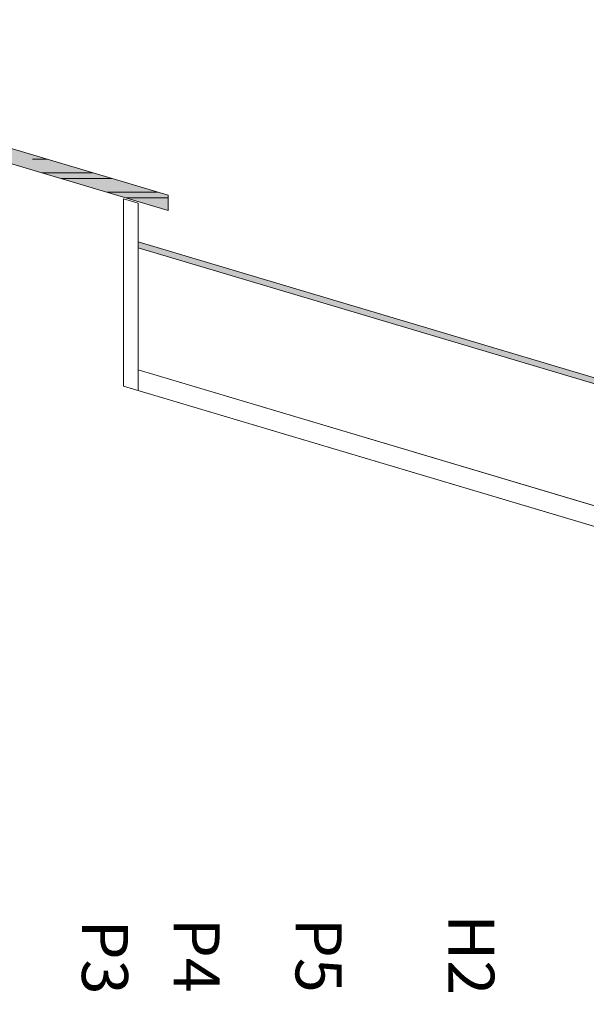
# Model space of a CAD drawing. Units: centimetres. Extents: x -10374 to -7252, y -1322 to 542.
# Drawn here: x -8420 to -8234, y 164 to 486 of the extents above; entities that cross this region are included whole.
import ezdxf
from ezdxf.xclip import XClip

# ---------------------------------------------------------------- set-up
doc = ezdxf.new("R2010")
doc.units = ezdxf.units.CM
doc.header["$LTSCALE"] = 0.508
doc.header["$XCLIPFRAME"] = 0
for name, color, linetype, lineweight in [('Grill', 7, 'Continuous', 5), ('Général', 7, 'Continuous', 5), ('legende', 7, 'Continuous', 5)]:
    doc.layers.add(name, color=color, linetype=linetype, lineweight=lineweight)
doc.styles.add('Arial', font='arial.ttf')

# ---------------------------------------------------------------- blocks, each defined once
blk = doc.blocks.new('Polygone-3-1-1')
at = {"layer": 'Général', "color": 59, "linetype": 'Continuous', "lineweight": 5}
for p, q in [((-3650.72, 711.98), (-3650.72, 777.87)), ((-3648.82, 711.98), (-3648.82, 777.87)), ((-3644.37, 777.87), (-3644.37, 711.98)), ((-3642.47, 777.87), (-3642.47, 711.98)), ((-3638.02, 711.98), (-3638.02, 777.87)), ((-3636.12, 711.98), (-3636.12, 777.87)), ((-3631.67, 777.87), (-3631.67, 711.98)), ((-3629.77, 777.87), (-3629.77, 711.98)), ((-3625.32, 711.98), (-3625.32, 777.87)), ((-3623.42, 711.98), (-3623.42, 777.87)), ((-3618.97, 777.87), (-3618.97, 711.98)), ((-3617.07, 777.87), (-3617.07, 711.98)), ((-3612.62, 711.98), (-3612.62, 777.87)), ((-3610.72, 711.98), (-3610.72, 777.87)), ((-3606.27, 777.87), (-3606.27, 711.98)), ((-3604.37, 777.87), (-3604.37, 711.98)), ((-3599.92, 711.98), (-3599.92, 777.87)), ((-3598.02, 711.98), (-3598.02, 777.87)), ((-3593.57, 777.87), (-3593.57, 711.98)), ((-3591.67, 777.87), (-3591.67, 711.98)), ((-3587.22, 711.98), (-3587.22, 777.87)), ((-3585.32, 711.98), (-3585.32, 777.87)), ((-3580.87, 777.87), (-3580.87, 711.98)), ((-3578.97, 777.87), (-3578.97, 711.98)), ((-3650.72, 646.09), (-3650.72, 711.98)), ((-3648.82, 646.09), (-3648.82, 711.98)), ((-3644.37, 711.98), (-3644.37, 646.09)), ((-3642.47, 711.98), (-3642.47, 646.09)), ((-3638.02, 646.09), (-3638.02, 711.98)), ((-3636.12, 646.09), (-3636.12, 711.98)), ((-3631.67, 711.98), (-3631.67, 646.09)), ((-3629.77, 711.98), (-3629.77, 646.09)), ((-3625.32, 646.09), (-3625.32, 711.98)), ((-3623.42, 646.09), (-3623.42, 711.98)), ((-3618.97, 711.98), (-3618.97, 646.09)), ((-3617.07, 711.98), (-3617.07, 646.09)), ((-3612.62, 646.09), (-3612.62, 711.98)), ((-3610.72, 646.09), (-3610.72, 711.98)), ((-3606.27, 711.98), (-3606.27, 646.09)), ((-3604.37, 711.98), (-3604.37, 646.09)), ((-3599.92, 646.09), (-3599.92, 711.98)), ((-3598.02, 646.09), (-3598.02, 711.98)), ((-3593.57, 711.98), (-3593.57, 646.09)), ((-3591.67, 711.98), (-3591.67, 646.09)), ((-3587.22, 646.09), (-3587.22, 711.98)), ((-3585.32, 646.09), (-3585.32, 711.98)), ((-3580.87, 711.98), (-3580.87, 646.09)), ((-3578.97, 711.98), (-3578.97, 646.09)), ((-3650.72, 580.2), (-3650.72, 646.09)), ((-3648.82, 580.2), (-3648.82, 646.09)), ((-3644.37, 646.09), (-3644.37, 580.2)), ((-3642.47, 646.09), (-3642.47, 580.2)), ((-3638.02, 580.2), (-3638.02, 646.09)), ((-3636.12, 580.2), (-3636.12, 646.09)), ((-3631.67, 646.09), (-3631.67, 580.2)), ((-3629.77, 646.09), (-3629.77, 580.2)), ((-3625.32, 580.2), (-3625.32, 646.09)), ((-3623.42, 580.2), (-3623.42, 646.09)), ((-3618.97, 646.09), (-3618.97, 580.2)), ((-3617.07, 646.09), (-3617.07, 580.2)), ((-3612.62, 580.2), (-3612.62, 646.09)), ((-3610.72, 580.2), (-3610.72, 646.09)), ((-3606.27, 646.09), (-3606.27, 580.2)), ((-3604.37, 646.09), (-3604.37, 580.2)), ((-3599.92, 580.2), (-3599.92, 646.09)), ((-3598.02, 580.2), (-3598.02, 646.09)), ((-3593.57, 646.09), (-3593.57, 580.2)), ((-3591.67, 646.09), (-3591.67, 580.2)), ((-3587.22, 580.2), (-3587.22, 646.09)), ((-3585.32, 580.2), (-3585.32, 646.09)), ((-3580.87, 646.09), (-3580.87, 580.2)), ((-3578.97, 646.09), (-3578.97, 580.2)), ((-3650.72, 514.31), (-3650.72, 580.2)), ((-3648.82, 514.31), (-3648.82, 580.2)), ((-3644.37, 580.2), (-3644.37, 514.31)), ((-3642.47, 580.2), (-3642.47, 514.31)), ((-3638.02, 514.31), (-3638.02, 580.2)), ((-3636.12, 514.31), (-3636.12, 580.2)), ((-3631.67, 580.2), (-3631.67, 514.31)), ((-3629.77, 580.2), (-3629.77, 514.31)), ((-3625.32, 514.31), (-3625.32, 580.2)), ((-3623.42, 514.31), (-3623.42, 580.2)), ((-3618.97, 580.2), (-3618.97, 514.31)), ((-3617.07, 580.2), (-3617.07, 514.31)), ((-3612.62, 514.31), (-3612.62, 580.2)), ((-3610.72, 514.31), (-3610.72, 580.2)), ((-3606.27, 580.2), (-3606.27, 514.31)), ((-3604.37, 580.2), (-3604.37, 514.31)), ((-3599.92, 514.31), (-3599.92, 580.2)), ((-3598.02, 514.31), (-3598.02, 580.2)), ((-3593.57, 580.2), (-3593.57, 514.31)), ((-3591.67, 580.2), (-3591.67, 514.31)), ((-3587.22, 514.31), (-3587.22, 580.2)), ((-3585.32, 514.31), (-3585.32, 580.2)), ((-3580.87, 580.2), (-3580.87, 514.31)), ((-3578.97, 580.2), (-3578.97, 514.31))]:
    blk.add_line(p, q, dxfattribs=at)
at = {"layer": 'Général', "color": 178, "linetype": 'Continuous'}
for points in [[(-3655.17, 711.98), (-3650.72, 711.98), (-3655.17, 777.87), (-3650.72, 777.87)], [(-3648.82, 711.98), (-3644.37, 711.98), (-3648.82, 777.87), (-3644.37, 777.87)], [(-3644.37, 711.98), (-3642.47, 711.98), (-3644.37, 777.87), (-3642.47, 777.87)], [(-3642.47, 711.98), (-3638.02, 711.98), (-3642.47, 777.87), (-3638.02, 777.87)], [(-3636.12, 711.98), (-3631.67, 711.98), (-3636.12, 777.87), (-3631.67, 777.87)], [(-3631.67, 711.98), (-3629.77, 711.98), (-3631.67, 777.87), (-3629.77, 777.87)], [(-3629.77, 711.98), (-3625.32, 711.98), (-3629.77, 777.87), (-3625.32, 777.87)], [(-3623.42, 711.98), (-3618.97, 711.98), (-3623.42, 777.87), (-3618.97, 777.87)], [(-3618.97, 711.98), (-3617.07, 711.98), (-3618.97, 777.87), (-3617.07, 777.87)], [(-3617.07, 711.98), (-3612.62, 711.98), (-3617.07, 777.87), (-3612.62, 777.87)], [(-3610.72, 711.98), (-3606.27, 711.98), (-3610.72, 777.87), (-3606.27, 777.87)], [(-3606.27, 711.98), (-3604.37, 711.98), (-3606.27, 777.87), (-3604.37, 777.87)], [(-3604.37, 711.98), (-3599.92, 711.98), (-3604.37, 777.87), (-3599.92, 777.87)], [(-3598.02, 711.98), (-3593.57, 711.98), (-3598.02, 777.87), (-3593.57, 777.87)], [(-3593.57, 711.98), (-3591.67, 711.98), (-3593.57, 777.87), (-3591.67, 777.87)], [(-3591.67, 711.98), (-3587.22, 711.98), (-3591.67, 777.87), (-3587.22, 777.87)], [(-3585.32, 711.98), (-3580.87, 711.98), (-3585.32, 777.87), (-3580.87, 777.87)], [(-3580.87, 711.98), (-3578.97, 711.98), (-3580.87, 777.87), (-3578.97, 777.87)], [(-3655.17, 646.09), (-3650.72, 646.09), (-3655.17, 711.98), (-3650.72, 711.98)], [(-3648.82, 646.09), (-3644.37, 646.09), (-3648.82, 711.98), (-3644.37, 711.98)], [(-3644.37, 646.09), (-3642.47, 646.09), (-3644.37, 711.98), (-3642.47, 711.98)], [(-3642.47, 646.09), (-3638.02, 646.09), (-3642.47, 711.98), (-3638.02, 711.98)], [(-3636.12, 646.09), (-3631.67, 646.09), (-3636.12, 711.98), (-3631.67, 711.98)], [(-3631.67, 646.09), (-3629.77, 646.09), (-3631.67, 711.98), (-3629.77, 711.98)], [(-3629.77, 646.09), (-3625.32, 646.09), (-3629.77, 711.98), (-3625.32, 711.98)], [(-3623.42, 646.09), (-3618.97, 646.09), (-3623.42, 711.98), (-3618.97, 711.98)], [(-3618.97, 646.09), (-3617.07, 646.09), (-3618.97, 711.98), (-3617.07, 711.98)], [(-3617.07, 646.09), (-3612.62, 646.09), (-3617.07, 711.98), (-3612.62, 711.98)], [(-3610.72, 646.09), (-3606.27, 646.09), (-3610.72, 711.98), (-3606.27, 711.98)], [(-3606.27, 646.09), (-3604.37, 646.09), (-3606.27, 711.98), (-3604.37, 711.98)], [(-3604.37, 646.09), (-3599.92, 646.09), (-3604.37, 711.98), (-3599.92, 711.98)], [(-3598.02, 646.09), (-3593.57, 646.09), (-3598.02, 711.98), (-3593.57, 711.98)], [(-3593.57, 646.09), (-3591.67, 646.09), (-3593.57, 711.98), (-3591.67, 711.98)], [(-3591.67, 646.09), (-3587.22, 646.09), (-3591.67, 711.98), (-3587.22, 711.98)], [(-3585.32, 646.09), (-3580.87, 646.09), (-3585.32, 711.98), (-3580.87, 711.98)], [(-3580.87, 646.09), (-3578.97, 646.09), (-3580.87, 711.98), (-3578.97, 711.98)], [(-3655.17, 580.2), (-3650.72, 580.2), (-3655.17, 646.09), (-3650.72, 646.09)], [(-3648.82, 580.2), (-3644.37, 580.2), (-3648.82, 646.09), (-3644.37, 646.09)], [(-3644.37, 580.2), (-3642.47, 580.2), (-3644.37, 646.09), (-3642.47, 646.09)], [(-3642.47, 580.2), (-3638.02, 580.2), (-3642.47, 646.09), (-3638.02, 646.09)], [(-3636.12, 580.2), (-3631.67, 580.2), (-3636.12, 646.09), (-3631.67, 646.09)], [(-3631.67, 580.2), (-3629.77, 580.2), (-3631.67, 646.09), (-3629.77, 646.09)], [(-3629.77, 580.2), (-3625.32, 580.2), (-3629.77, 646.09), (-3625.32, 646.09)], [(-3623.42, 580.2), (-3618.97, 580.2), (-3623.42, 646.09), (-3618.97, 646.09)], [(-3618.97, 580.2), (-3617.07, 580.2), (-3618.97, 646.09), (-3617.07, 646.09)], [(-3617.07, 580.2), (-3612.62, 580.2), (-3617.07, 646.09), (-3612.62, 646.09)], [(-3610.72, 580.2), (-3606.27, 580.2), (-3610.72, 646.09), (-3606.27, 646.09)], [(-3606.27, 580.2), (-3604.37, 580.2), (-3606.27, 646.09), (-3604.37, 646.09)], [(-3604.37, 580.2), (-3599.92, 580.2), (-3604.37, 646.09), (-3599.92, 646.09)], [(-3598.02, 580.2), (-3593.57, 580.2), (-3598.02, 646.09), (-3593.57, 646.09)], [(-3593.57, 580.2), (-3591.67, 580.2), (-3593.57, 646.09), (-3591.67, 646.09)], [(-3591.67, 580.2), (-3587.22, 580.2), (-3591.67, 646.09), (-3587.22, 646.09)], [(-3585.32, 580.2), (-3580.87, 580.2), (-3585.32, 646.09), (-3580.87, 646.09)], [(-3580.87, 580.2), (-3578.97, 580.2), (-3580.87, 646.09), (-3578.97, 646.09)], [(-3655.17, 514.31), (-3650.72, 514.31), (-3655.17, 580.2), (-3650.72, 580.2)], [(-3648.82, 514.31), (-3644.37, 514.31), (-3648.82, 580.2), (-3644.37, 580.2)], [(-3644.37, 514.31), (-3642.47, 514.31), (-3644.37, 580.2), (-3642.47, 580.2)], [(-3642.47, 514.31), (-3638.02, 514.31), (-3642.47, 580.2), (-3638.02, 580.2)], [(-3636.12, 514.31), (-3631.67, 514.31), (-3636.12, 580.2), (-3631.67, 580.2)], [(-3631.67, 514.31), (-3629.77, 514.31), (-3631.67, 580.2), (-3629.77, 580.2)], [(-3629.77, 514.31), (-3625.32, 514.31), (-3629.77, 580.2), (-3625.32, 580.2)], [(-3623.42, 514.31), (-3618.97, 514.31), (-3623.42, 580.2), (-3618.97, 580.2)], [(-3618.97, 514.31), (-3617.07, 514.31), (-3618.97, 580.2), (-3617.07, 580.2)], [(-3617.07, 514.31), (-3612.62, 514.31), (-3617.07, 580.2), (-3612.62, 580.2)], [(-3610.72, 514.31), (-3606.27, 514.31), (-3610.72, 580.2), (-3606.27, 580.2)], [(-3606.27, 514.31), (-3604.37, 514.31), (-3606.27, 580.2), (-3604.37, 580.2)], [(-3604.37, 514.31), (-3599.92, 514.31), (-3604.37, 580.2), (-3599.92, 580.2)], [(-3598.02, 514.31), (-3593.57, 514.31), (-3598.02, 580.2), (-3593.57, 580.2)], [(-3593.57, 514.31), (-3591.67, 514.31), (-3593.57, 580.2), (-3591.67, 580.2)], [(-3591.67, 514.31), (-3587.22, 514.31), (-3591.67, 580.2), (-3587.22, 580.2)], [(-3585.32, 514.31), (-3580.87, 514.31), (-3585.32, 580.2), (-3580.87, 580.2)], [(-3580.87, 514.31), (-3578.97, 514.31), (-3580.87, 580.2), (-3578.97, 580.2)]]:
    blk.add_solid(points, dxfattribs=at)
at = {"layer": 'Général', "color": 7, "linetype": 'Continuous'}
for points in [[(-3650.72, 711.98), (-3648.82, 711.98), (-3650.72, 777.87), (-3648.82, 777.87)], [(-3638.02, 711.98), (-3636.12, 711.98), (-3638.02, 777.87), (-3636.12, 777.87)], [(-3625.32, 711.98), (-3623.42, 711.98), (-3625.32, 777.87), (-3623.42, 777.87)], [(-3612.62, 711.98), (-3610.72, 711.98), (-3612.62, 777.87), (-3610.72, 777.87)], [(-3599.92, 711.98), (-3598.02, 711.98), (-3599.92, 777.87), (-3598.02, 777.87)], [(-3587.22, 711.98), (-3585.32, 711.98), (-3587.22, 777.87), (-3585.32, 777.87)], [(-3650.72, 646.09), (-3648.82, 646.09), (-3650.72, 711.98), (-3648.82, 711.98)], [(-3638.02, 646.09), (-3636.12, 646.09), (-3638.02, 711.98), (-3636.12, 711.98)], [(-3625.32, 646.09), (-3623.42, 646.09), (-3625.32, 711.98), (-3623.42, 711.98)], [(-3612.62, 646.09), (-3610.72, 646.09), (-3612.62, 711.98), (-3610.72, 711.98)], [(-3599.92, 646.09), (-3598.02, 646.09), (-3599.92, 711.98), (-3598.02, 711.98)], [(-3587.22, 646.09), (-3585.32, 646.09), (-3587.22, 711.98), (-3585.32, 711.98)], [(-3650.72, 580.2), (-3648.82, 580.2), (-3650.72, 646.09), (-3648.82, 646.09)], [(-3638.02, 580.2), (-3636.12, 580.2), (-3638.02, 646.09), (-3636.12, 646.09)], [(-3625.32, 580.2), (-3623.42, 580.2), (-3625.32, 646.09), (-3623.42, 646.09)], [(-3612.62, 580.2), (-3610.72, 580.2), (-3612.62, 646.09), (-3610.72, 646.09)], [(-3599.92, 580.2), (-3598.02, 580.2), (-3599.92, 646.09), (-3598.02, 646.09)], [(-3587.22, 580.2), (-3585.32, 580.2), (-3587.22, 646.09), (-3585.32, 646.09)], [(-3650.72, 514.31), (-3648.82, 514.31), (-3650.72, 580.2), (-3648.82, 580.2)], [(-3638.02, 514.31), (-3636.12, 514.31), (-3638.02, 580.2), (-3636.12, 580.2)], [(-3625.32, 514.31), (-3623.42, 514.31), (-3625.32, 580.2), (-3623.42, 580.2)], [(-3612.62, 514.31), (-3610.72, 514.31), (-3612.62, 580.2), (-3610.72, 580.2)], [(-3599.92, 514.31), (-3598.02, 514.31), (-3599.92, 580.2), (-3598.02, 580.2)], [(-3587.22, 514.31), (-3585.32, 514.31), (-3587.22, 580.2), (-3585.32, 580.2)]]:
    blk.add_solid(points, dxfattribs=at)

msp = doc.modelspace()

# ---------------------------------------------------------------- hatches: boundary and pattern name
at = {"layer": 'Grill', "linetype": 'Continuous', "lineweight": 0, "true_color": 0xe6e2cf}
for points in [[(-8564.03, 486.31), (-8370.97, 428.78), (-8370.96, 423.82), (-8564.02, 481.35)], [(-8380.79, 413.49), (-8380.79, 411.6), (-7705.91, 210.54), (-7705.91, 212.43)]]:
    msp.add_hatch(color=254, dxfattribs=at).paths.add_polyline_path(points)

# ---------------------------------------------------------------- linework, layer by layer
at = {"layer": 'Grill'}
for p, q in [((-8385.58, 366.28), (-8385.58, 427.65)), ((-8380.79, 426.22), (-8385.58, 427.65)), ((-8380.79, 364.85), (-8380.79, 426.22)), ((-8385.58, 373.02), (-8385.58, 413.02)), ((-7705.91, 170.5), (-8380.79, 371.6)), ((-7705.91, 163.76), (-8385.58, 366.28))]:
    msp.add_line(p, q, dxfattribs=at)
at = {"layer": 'Grill', "flags": 128}
for points in [[(-8564.03, 486.31), (-8370.97, 428.78), (-8370.96, 423.82), (-8564.02, 481.35)], [(-8385.58, 427.65), (-8380.79, 426.22), (-8380.79, 371.6), (-7705.91, 170.5), (-7705.91, 163.76), (-8385.58, 366.28)], [(-8380.79, 413.49), (-8380.79, 411.6), (-7705.91, 210.54), (-7705.91, 212.43)], [(-8380.79, 411.6), (-8380.79, 371.6), (-7705.91, 170.54), (-7705.91, 210.54)]]:
    msp.add_lwpolyline(points, close=True, dxfattribs=at)

# ---------------------------------------------------------------- block references
at = {"layer": 'legende', "color": 7}
ref = msp.add_blockref('Polygone-3-1-1', (-8929.66, -3157.41), dxfattribs=dict(at, rotation=270))
XClip(ref).set_block_clipping_path([(-3643.7200113371, 365.6291042774), (-3586.1930154051, 558.6931891097), (-3581.2382178451, 558.703753536), (-3638.7652137771, 365.6396687037)])

# ---------------------------------------------------------------- texts
at = {"layer": 'legende', "color": 7, "char_height": 15.103, "attachment_point": 1, "rotation": 270, "line_spacing_factor": 0.969484, "style": 'Arial'}
for s, insert in [('H2', (-8264.09, 193.2)), ('P3', (-8384.09, 191.45)), ('P4', (-8354.09, 192.03)), ('P5', (-8314.09, 192.03))]:
    msp.add_mtext(s, dxfattribs=dict(at, insert=insert))

doc.saveas('drawing.dxf')
